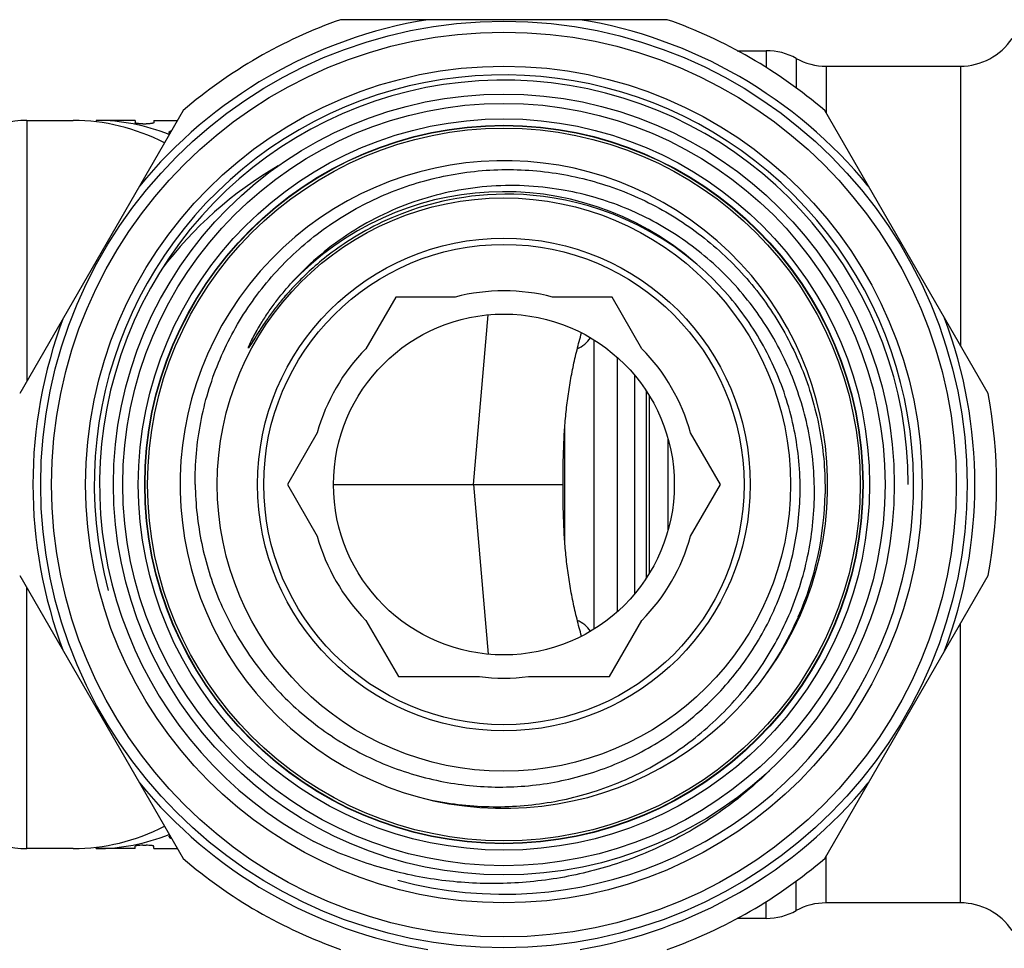
# Model space of a CAD drawing. Units: millimetres. Extents: x 0 to 297, y 0 to 210.
# Drawn here: x 112 to 144, y 84 to 114 of the extents above; entities that cross this region are included whole.
import ezdxf

# ---------------------------------------------------------------- set-up
doc = ezdxf.new("R2010")
doc.units = ezdxf.units.MM
doc.header["$LTSCALE"] = 16.335
doc.layers.get('0').update_dxf_attribs({"linetype": 'CONTINUOUS'})
for name, color, linetype in [('A_STD', 7, 'CONTINUOUS'), ('BEARBEITUNG', 7, 'CONTINUOUS'), ('D13-1_5-1', 7, 'CONTINUOUS'), ('D18_5-3', 7, 'CONTINUOUS'), ('E_STD', 7, 'CONTINUOUS')]:
    doc.layers.add(name, color=color, linetype=linetype)

msp = doc.modelspace()

# ---------------------------------------------------------------- linework, layer by layer
at = {"color": 7, "linetype": 'Continuous'}
for p, q in [((132.671, 114.327), (122.123, 114.327)), ((134.929, 113.327), (135.862, 113.327)), ((135.862, 113.327), (135.862, 112.782)), ((136.831, 113.077), (136.831, 112.123)), ((137.799, 112.827), (142.13, 112.827)), ((137.799, 112.827), (137.799, 111.31)), ((117.043, 111.394), (111.77, 102.26)), ((143.024, 102.26), (137.751, 111.394)), ((112.001, 111.077), (113.497, 111.077)), ((114.239, 111.077), (114.239, 111.032)), ((115.497, 111.077), (115.497, 110.999)), ((115.747, 110.967), (115.847, 110.967)), ((116.097, 111.073), (116.097, 110.999)), ((116.097, 111.073), (116.858, 111.073)), ((116.597, 110.7), (116.597, 110.674)), ((120.177, 105.213), (120.145, 105.174)), ((120.212, 105.256), (120.177, 105.213)), ((120.252, 105.304), (120.212, 105.256)), ((120.295, 105.355), (120.252, 105.304)), ((120.343, 105.411), (120.295, 105.355)), ((123.904, 105.377), (122.942, 103.71)), ((125.829, 105.377), (123.904, 105.377)), ((130.89, 105.377), (128.965, 105.377)), ((131.852, 103.71), (130.89, 105.377)), ((119.928, 104.896), (119.896, 104.853)), ((119.96, 104.938), (119.928, 104.896)), ((119.987, 104.974), (119.96, 104.938)), ((120.019, 105.015), (119.987, 104.974)), ((120.047, 105.05), (120.019, 105.015)), ((120.079, 105.091), (120.047, 105.05)), ((120.116, 105.139), (120.079, 105.091)), ((120.145, 105.174), (120.116, 105.139)), ((119.703, 104.584), (119.666, 104.531)), ((119.738, 104.635), (119.703, 104.584)), ((119.773, 104.683), (119.738, 104.635)), ((119.804, 104.728), (119.773, 104.683)), ((119.834, 104.768), (119.804, 104.728)), ((119.867, 104.814), (119.834, 104.768)), ((119.896, 104.853), (119.867, 104.814)), ((119.381, 104.216), (119.397, 104.244)), ((119.397, 104.244), (119.415, 104.277)), ((119.415, 104.277), (119.434, 104.31)), ((119.434, 104.31), (119.455, 104.347)), ((119.486, 104.259), (119.454, 104.21)), ((119.455, 104.347), (119.482, 104.393)), ((119.482, 104.393), (119.507, 104.436)), ((119.52, 104.312), (119.486, 104.259)), ((119.507, 104.436), (119.533, 104.478)), ((119.555, 104.366), (119.52, 104.312)), ((119.533, 104.478), (119.559, 104.521)), ((119.592, 104.421), (119.555, 104.366)), ((119.629, 104.476), (119.592, 104.421)), ((119.666, 104.531), (119.629, 104.476)), ((119.216, 103.897), (119.224, 103.914)), ((119.224, 103.914), (119.234, 103.935)), ((119.376, 104.085), (119.229, 103.845)), ((119.234, 103.935), (119.244, 103.955)), ((119.244, 103.955), (119.255, 103.976)), ((119.255, 103.976), (119.265, 103.997)), ((119.265, 103.997), (119.278, 104.022)), ((119.278, 104.022), (119.29, 104.047)), ((119.29, 104.047), (119.303, 104.072)), ((119.303, 104.072), (119.318, 104.101)), ((119.318, 104.101), (119.334, 104.129)), ((119.334, 104.129), (119.349, 104.158)), ((119.349, 104.158), (119.365, 104.187)), ((119.365, 104.187), (119.381, 104.216)), ((119.416, 104.15), (119.376, 104.085)), ((119.454, 104.21), (119.416, 104.15)), ((130.308, 94.661), (130.308, 103.992)), ((119.158, 103.764), (119.159, 103.768)), ((119.159, 103.768), (119.16, 103.771)), ((119.165, 103.783), (119.169, 103.792)), ((119.169, 103.792), (119.172, 103.8)), ((119.172, 103.8), (119.176, 103.809)), ((119.176, 103.809), (119.18, 103.817)), ((119.179, 103.767), (119.176, 103.763)), ((119.183, 103.772), (119.179, 103.767)), ((119.18, 103.817), (119.183, 103.826)), ((119.183, 103.826), (119.189, 103.838)), ((119.186, 103.778), (119.183, 103.772)), ((119.191, 103.786), (119.186, 103.778)), ((119.189, 103.838), (119.195, 103.851)), ((119.197, 103.795), (119.191, 103.786)), ((119.195, 103.851), (119.2, 103.864)), ((119.205, 103.807), (119.197, 103.795)), ((119.2, 103.864), (119.208, 103.88)), ((119.214, 103.822), (119.205, 103.807)), ((119.208, 103.88), (119.216, 103.897)), ((119.229, 103.845), (119.214, 103.822)), ((131.053, 103.434), (131.053, 95.219)), ((131.617, 102.853), (131.617, 95.8)), ((129.368, 97.397), (129.368, 101.256)), ((121.373, 100.993), (120.411, 99.327)), ((134.383, 99.327), (133.421, 100.993)), ((120.411, 99.327), (121.373, 97.66)), ((133.421, 97.66), (134.383, 99.327)), ((111.77, 96.394), (117.043, 87.26)), ((137.751, 87.26), (143.024, 96.394)), ((122.942, 94.943), (123.991, 93.127)), ((130.803, 93.127), (131.852, 94.943)), ((123.991, 93.127), (126.608, 93.127)), ((128.186, 93.127), (130.803, 93.127))]:
    msp.add_line(p, q, dxfattribs=at)
for points in [[(133.626, 106.433), (133.261, 106.729), (132.887, 107.003), (132.505, 107.255), (132.116, 107.486), (131.721, 107.696), (131.324, 107.883), (130.924, 108.05), (130.524, 108.196), (130.132, 108.32), (129.75, 108.422), (129.38, 108.506), (129.021, 108.572), (128.677, 108.622), (128.346, 108.658), (128.028, 108.681), (127.721, 108.694), (127.428, 108.696), (127.145, 108.69), (126.871, 108.676), (126.608, 108.655), (126.354, 108.627), (126.109, 108.594), (125.873, 108.556), (125.646, 108.514), (125.427, 108.467), (125.217, 108.417), (125.014, 108.364), (124.818, 108.309), (124.63, 108.251), (124.447, 108.19), (124.272, 108.128), (124.103, 108.065), (123.939, 108), (123.782, 107.934), (123.629, 107.867), (123.482, 107.799), (123.339, 107.73), (123.2, 107.661), (123.066, 107.591), (122.936, 107.52), (122.81, 107.449), (122.688, 107.378), (122.571, 107.307), (122.457, 107.237), (122.348, 107.166), (122.242, 107.096), (122.14, 107.027), (122.042, 106.958), (121.947, 106.89), (121.856, 106.823), (121.768, 106.756), (121.684, 106.691), (121.602, 106.626), (121.524, 106.563), (121.449, 106.501), (121.377, 106.44), (121.308, 106.38), (121.241, 106.322), (121.177, 106.265), (121.116, 106.209), (121.057, 106.154), (121.001, 106.101), (120.947, 106.049), (120.895, 105.999), (120.845, 105.95), (120.798, 105.903), (120.753, 105.857), (120.709, 105.812), (120.668, 105.769), (120.628, 105.727)], [(120.628, 105.727), (120.59, 105.687), (120.554, 105.648), (120.519, 105.61), (120.486, 105.573), (120.455, 105.538), (120.425, 105.505), (120.396, 105.472), (120.369, 105.441), (120.343, 105.411)], [(119.176, 103.763), (119.173, 103.758), (119.172, 103.756), (119.17, 103.754), (119.169, 103.752), (119.168, 103.75), (119.166, 103.749), (119.165, 103.747), (119.164, 103.745), (119.163, 103.744), (119.161, 103.742), (119.16, 103.741), (119.159, 103.739), (119.158, 103.738), (119.157, 103.737), (119.156, 103.736), (119.155, 103.735), (119.154, 103.734), (119.153, 103.733), (119.152, 103.732), (119.151, 103.732), (119.15, 103.733), (119.15, 103.733), (119.149, 103.734), (119.149, 103.736), (119.15, 103.737), (119.15, 103.739), (119.15, 103.74), (119.151, 103.742), (119.151, 103.744), (119.152, 103.746), (119.152, 103.748), (119.153, 103.75), (119.154, 103.752), (119.154, 103.754), (119.155, 103.756), (119.156, 103.758)], [(119.156, 103.758), (119.157, 103.763), (119.158, 103.764)], [(119.16, 103.771), (119.162, 103.776), (119.164, 103.779), (119.165, 103.783)]]:
    msp.add_lwpolyline(points, dxfattribs=at)
for radius in [14.95, 14.6, 13.5, 12.6, 12.3, 11.8, 11.593, 11.582, 9.25, 7.95, 7.75, 5.5]:
    msp.add_circle((127.397, 99.327), radius, dxfattribs=at)
for centre, radius, start, end in [((127.397, 99.327), 15.2, 99.3048, 140.6952), ((127.397, 99.327), 15.9, 109.37, 130.63), ((127.397, 99.327), 15.2, 39.3048, 80.6952), ((127.397, 99.327), 15.9, 49.37, 70.63), ((142.13, 114.827), 2, 270, 326.4735), ((135.862, 111.327), 2, 61.045, 90), ((137.799, 114.827), 2, 241.045, 270), ((127.397, 99.327), 13.05, 0, 241.9692), ((112.001, 108.077), 3, 90, 120), ((127.397, 99.327), 10.45, 321.7948, 321.7479), ((126.542, 98.567), 12.777, 120.2333, 142.937), ((127.397, 99.327), 9.45, 49.1786, 136.7829), ((127.397, 99.327), 6.25, 75.4663, 104.5337), ((127.397, 99.327), 15.2, 159.3048, 200.6952), ((127.397, 99.327), 15.2, 339.3048, 20.6952), ((129.368, 104.627), 1, 293.4513, 325.5871), ((127.397, 99.327), 6.25, 135.4663, 164.5337), ((127.397, 99.327), 6.25, 15.4663, 44.5337), ((127.397, 99.327), 15.9, 349.37, 10.63), ((127.37, 99.2), 10.392, 336.4836, 359.0635), ((127.397, 99.327), 6.25, 195.4663, 224.5337), ((127.397, 99.327), 6.25, 315.4663, 344.5337), ((127.332, 99.216), 10.434, 322.4471, 336.4896), ((129.368, 94.027), 1, 34.4129, 66.5486), ((127.397, 99.327), 6.25, 262.7478, 277.2522), ((127.397, 99.327), 15.2, 219.3048, 260.6952), ((127.397, 99.327), 15.2, 279.3048, 320.6952), ((127.397, 99.327), 15.9, 229.37, 250.63), ((127.397, 99.327), 15.9, 289.37, 310.63)]:
    msp.add_arc(centre, radius, start, end, dxfattribs=at)
at = {"color": 2, "linetype": 'Continuous'}
msp.add_arc((127.397, 99.327), 13.22, 255, 195, dxfattribs=at)
at = {"color": 7, "linetype": 'Continuous'}
for centre, start_param in [((113.497, 99.327), -0.35239), ((114.239, 99.327), -0.279812)]:
    msp.add_ellipse(centre, major_axis=(0, 11.75), ratio=0.726543, start_param=start_param, end_param=0, dxfattribs=at)
for points, knots in [([(115.747, 110.967), (115.715, 110.967), (115.669, 110.968), (115.61, 110.973), (115.577, 110.976), (115.554, 110.979), (115.54, 110.982), (115.527, 110.984), (115.517, 110.987), (115.508, 110.99), (115.503, 110.992), (115.5, 110.994), (115.498, 110.996), (115.497, 110.998), (115.497, 110.999)], [0, 0, 0, 0, 0.375867, 0.545676, 0.694693, 0.759681, 0.817539, 0.867789, 0.910052, 0.944085, 0.969862, 0.979781, 0.987893, 1, 1, 1, 1]), ([(116.097, 110.999), (116.097, 110.998), (116.096, 110.996), (116.094, 110.994), (116.091, 110.992), (116.086, 110.99), (116.077, 110.987), (116.067, 110.984), (116.054, 110.982), (116.04, 110.979), (116.017, 110.976), (115.985, 110.973), (115.925, 110.968), (115.879, 110.967), (115.847, 110.967)], [0, 0, 0, 0, 0.012107, 0.020219, 0.030138, 0.055915, 0.089948, 0.132211, 0.182461, 0.240319, 0.305307, 0.454324, 0.624133, 1, 1, 1, 1]), ([(116.597, 110.7), (116.597, 110.702), (116.598, 110.707), (116.602, 110.713), (116.608, 110.719), (116.619, 110.727), (116.64, 110.736), (116.658, 110.742), (116.668, 110.744)], [0, 0, 0, 0, 0.071489, 0.15097, 0.244666, 0.356193, 0.638253, 1, 1, 1, 1]), ([(116.614, 110.649), (116.611, 110.651), (116.607, 110.655), (116.601, 110.661), (116.598, 110.667), (116.597, 110.672), (116.597, 110.674)], [0, 0, 0, 0, 0.307263, 0.569534, 0.79559, 1, 1, 1, 1]), ([(117.435, 99.327), (117.431, 99.662), (117.456, 100.334), (117.596, 101.333), (117.835, 102.312), (118.283, 103.579), (119.079, 105.068), (120.156, 106.367), (121.158, 107.262), (121.973, 107.855), (122.844, 108.364), (124.065, 108.924), (125.687, 109.391), (127.704, 109.556), (129.714, 109.32), (131.32, 108.798), (132.522, 108.2), (133.376, 107.664), (134.173, 107.046), (135.15, 106.124), (136.194, 104.798), (136.959, 103.293), (137.387, 102.02), (137.614, 101.038), (137.745, 100.038), (137.766, 99.366), (137.761, 99.031)], [0, 0, 0, 0, 0.031264, 0.062539, 0.093806, 0.125075, 0.187534, 0.249993, 0.281262, 0.312531, 0.3438, 0.375069, 0.43753, 0.499991, 0.562453, 0.624915, 0.656185, 0.687454, 0.718723, 0.749993, 0.812457, 0.874921, 0.906191, 0.93746, 0.96873, 1, 1, 1, 1]), ([(129.248, 108.839), (128.852, 108.906), (128.05, 108.991), (126.84, 108.967), (125.644, 108.792), (124.478, 108.468), (123.363, 108.001), (122.315, 107.396), (121.353, 106.664), (120.778, 106.098), (120.51, 105.798)], [0, 0, 0, 0, 0.125004, 0.250006, 0.375008, 0.500008, 0.62501, 0.750002, 0.875011, 1, 1, 1, 1]), ([(124.935, 89.171), (125.261, 89.1), (125.922, 88.988), (126.924, 88.917), (127.928, 88.943), (129.256, 89.106), (130.878, 89.55), (132.382, 90.301), (133.48, 91.066), (134.244, 91.719), (134.94, 92.443), (135.768, 93.494), (136.603, 94.954), (137.238, 96.867), (137.484, 98.869), (137.352, 100.545), (137.048, 101.849), (136.722, 102.799), (136.303, 103.712), (135.624, 104.865), (134.561, 106.168), (133.255, 107.229), (132.099, 107.903), (131.184, 108.318), (130.232, 108.637), (129.578, 108.783), (129.248, 108.839)], [0, 0, 0, 0, 0.031266, 0.062545, 0.093815, 0.125085, 0.187554, 0.250021, 0.281292, 0.312562, 0.343832, 0.375103, 0.437566, 0.500028, 0.562489, 0.624948, 0.656217, 0.687486, 0.718754, 0.750022, 0.812477, 0.874931, 0.906199, 0.937466, 0.968733, 1, 1, 1, 1]), ([(136.956, 99.327), (136.947, 99.999), (136.786, 101.348), (136.124, 103.27), (135.071, 105.01), (134.138, 105.997), (133.626, 106.433)], [0, 0, 0, 0, 0.250008, 0.500007, 0.750001, 1, 1, 1, 1]), ([(119.627, 104.473), (119.587, 104.414), (119.529, 104.326), (119.453, 104.208), (119.406, 104.133), (119.369, 104.073), (119.341, 104.029), (119.313, 103.984), (119.286, 103.939), (119.258, 103.894), (119.235, 103.856), (119.217, 103.826), (119.205, 103.808), (119.196, 103.793), (119.189, 103.782), (119.182, 103.771), (119.174, 103.76), (119.167, 103.75), (119.161, 103.741), (119.156, 103.736), (119.153, 103.733), (119.151, 103.732), (119.149, 103.734), (119.149, 103.736), (119.15, 103.739), (119.151, 103.743), (119.152, 103.747), (119.155, 103.755), (119.158, 103.766), (119.163, 103.778), (119.168, 103.79), (119.173, 103.802), (119.18, 103.818), (119.192, 103.845), (119.21, 103.885), (119.233, 103.932), (119.256, 103.98), (119.28, 104.026), (119.304, 104.073), (119.329, 104.12), (119.362, 104.182), (119.404, 104.259), (119.456, 104.35), (119.528, 104.471), (119.62, 104.621), (119.735, 104.798), (119.854, 104.972), (120.018, 105.2), (120.234, 105.479), (120.416, 105.693), (120.51, 105.798)], [0, 0, 0, 0, 0.06276, 0.094136, 0.125508, 0.141192, 0.156873, 0.172551, 0.188224, 0.203889, 0.219542, 0.22736, 0.235168, 0.239066, 0.242959, 0.246843, 0.250713, 0.254556, 0.258332, 0.26013, 0.260981, 0.261657, 0.262154, 0.262877, 0.263721, 0.264607, 0.266433, 0.268304, 0.272099, 0.275931, 0.279783, 0.283648, 0.28752, 0.295283, 0.310848, 0.326443, 0.342056, 0.35768, 0.373313, 0.388952, 0.404595, 0.435893, 0.467202, 0.49852, 0.561171, 0.623838, 0.686517, 0.749205, 0.874593, 1, 1, 1, 1]), ([(117.435, 99.327), (117.439, 99.007), (117.478, 98.369), (117.629, 97.421), (117.869, 96.492), (118.308, 95.292), (119.071, 93.879), (120.092, 92.64), (121.04, 91.782), (121.81, 91.21), (122.633, 90.716), (123.787, 90.167), (125.323, 89.697), (127.239, 89.502), (129.156, 89.685), (130.694, 90.148), (131.85, 90.692), (132.674, 91.184), (133.445, 91.756), (134.392, 92.615), (135.408, 93.858), (136.159, 95.278), (136.581, 96.485), (136.806, 97.417), (136.937, 98.368), (136.96, 99.007), (136.956, 99.327)], [0, 0, 0, 0, 0.031264, 0.06254, 0.093808, 0.125077, 0.187542, 0.250007, 0.281276, 0.312546, 0.343815, 0.375085, 0.437547, 0.500009, 0.56247, 0.624931, 0.656199, 0.687469, 0.718738, 0.750007, 0.812467, 0.874926, 0.906195, 0.937462, 0.968737, 1, 1, 1, 1]), ([(135.964, 90.09), (135.493, 89.627), (134.73, 88.987), (133.624, 88.261), (132.464, 87.624), (130.927, 87.001), (129.312, 86.624), (127.997, 86.474), (126.675, 86.425), (125.021, 86.556), (123.086, 87.015), (121.856, 87.513), (121.264, 87.807)], [0, 0, 0, 0, 0.124973, 0.187508, 0.250043, 0.375018, 0.499994, 0.562529, 0.625064, 0.750043, 0.875019, 1, 1, 1, 1])]:
    msp.add_open_spline(points, degree=3, knots=knots, dxfattribs=at)
at = {"layer": 'A_STD', "color": 7, "linetype": 'Continuous'}
msp.add_line((131.997, 96.314), (131.997, 102.34), dxfattribs=at)
at = {"layer": 'BEARBEITUNG', "color": 7, "linetype": 'Continuous'}
for p, q in [((129.311, 98.995), (129.311, 99.658)), ((126.411, 99.327), (129.311, 99.327))]:
    msp.add_line(p, q, dxfattribs=at)
for points, knots in [([(129.311, 99.658), (129.311, 100.04), (129.323, 100.616), (129.375, 101.384), (129.436, 101.961), (129.518, 102.536), (129.624, 103.107), (129.753, 103.669), (129.851, 104.038), (129.903, 104.222)], [0, 0, 0, 0, 0.248567, 0.37386, 0.49961, 0.625561, 0.751336, 0.876395, 1, 1, 1, 1]), ([(129.903, 94.432), (129.851, 94.615), (129.753, 94.985), (129.624, 95.547), (129.518, 96.117), (129.436, 96.692), (129.375, 97.27), (129.323, 98.037), (129.311, 98.613), (129.311, 98.995)], [0, 0, 0, 0, 0.123605, 0.248664, 0.374439, 0.50039, 0.62614, 0.751433, 1, 1, 1, 1])]:
    msp.add_open_spline(points, degree=3, knots=knots, dxfattribs=at)
at = {"layer": 'D13-1_5-1', "color": 7, "linetype": 'Continuous'}
for p, q in [((132.097, 96.473), (132.097, 102.181)), ((132.697, 97.86), (132.697, 100.793))]:
    msp.add_line(p, q, dxfattribs=at)
at = {"layer": 'D18_5-3', "color": 7, "linetype": 'Continuous'}
msp.add_circle((127.397, 99.327), 11.5, dxfattribs=at)
at = {"layer": 'E_STD', "color": 7, "linetype": 'Continuous'}
for p, q in [((142.13, 112.827), (142.13, 103.809)), ((112.001, 111.077), (112.001, 102.66)), ((115.497, 111.077), (114.239, 111.077)), ((126.411, 99.327), (126.89, 104.803)), ((121.897, 99.327), (126.411, 99.327)), ((126.411, 99.327), (126.89, 93.851)), ((112.001, 87.577), (112.001, 95.994)), ((142.13, 85.827), (142.13, 94.845)), ((116.597, 87.953), (116.597, 87.979)), ((113.497, 87.577), (112.001, 87.577)), ((114.239, 87.577), (114.239, 87.621)), ((115.497, 87.577), (114.239, 87.577)), ((115.497, 87.577), (115.497, 87.654)), ((115.747, 87.686), (115.847, 87.686)), ((116.097, 87.58), (116.097, 87.654)), ((116.097, 87.58), (116.858, 87.58)), ((137.799, 85.827), (137.799, 87.343)), ((136.831, 85.577), (136.831, 86.53)), ((135.862, 85.327), (135.862, 85.871)), ((142.13, 85.827), (137.799, 85.827)), ((135.862, 85.327), (134.929, 85.327))]:
    msp.add_line(p, q, dxfattribs=at)
for centre, radius, start, end in [((112.001, 90.577), 3, 240, 270), ((137.799, 83.827), 2, 90, 118.955), ((142.13, 83.827), 2, 33.5265, 90), ((135.862, 87.327), 2, 270, 298.955)]:
    msp.add_arc(centre, radius, start, end, dxfattribs=at)
for centre, start_param, end_param in [((113.497, 99.327), 3.141593, 3.493983), ((114.239, 99.327), -3.141593, -2.86178)]:
    msp.add_ellipse(centre, major_axis=(0, 11.75), ratio=0.726543, start_param=start_param, end_param=end_param, dxfattribs=at)
for points, knots in [([(116.614, 88.004), (116.611, 88.002), (116.607, 87.998), (116.601, 87.992), (116.598, 87.986), (116.597, 87.981), (116.597, 87.979)], [0, 0, 0, 0, 0.307263, 0.569534, 0.79559, 1, 1, 1, 1]), ([(116.597, 87.953), (116.597, 87.951), (116.598, 87.946), (116.602, 87.94), (116.608, 87.934), (116.619, 87.926), (116.64, 87.917), (116.658, 87.912), (116.668, 87.909)], [0, 0, 0, 0, 0.071489, 0.15097, 0.244666, 0.356193, 0.638253, 1, 1, 1, 1]), ([(115.747, 87.686), (115.715, 87.686), (115.669, 87.685), (115.61, 87.681), (115.577, 87.677), (115.554, 87.674), (115.54, 87.671), (115.527, 87.669), (115.517, 87.666), (115.508, 87.663), (115.503, 87.661), (115.5, 87.659), (115.498, 87.657), (115.497, 87.655), (115.497, 87.654)], [0, 0, 0, 0, 0.375867, 0.545676, 0.694693, 0.759681, 0.817539, 0.867789, 0.910052, 0.944085, 0.969862, 0.979781, 0.987893, 1, 1, 1, 1]), ([(116.097, 87.654), (116.097, 87.655), (116.096, 87.657), (116.094, 87.659), (116.091, 87.661), (116.086, 87.663), (116.077, 87.666), (116.067, 87.669), (116.054, 87.671), (116.04, 87.674), (116.017, 87.677), (115.985, 87.681), (115.925, 87.685), (115.879, 87.686), (115.847, 87.686)], [0, 0, 0, 0, 0.012107, 0.020219, 0.030138, 0.055915, 0.089948, 0.132211, 0.182461, 0.240319, 0.305307, 0.454324, 0.624133, 1, 1, 1, 1])]:
    msp.add_open_spline(points, degree=3, knots=knots, dxfattribs=at)

doc.saveas('drawing.dxf')
